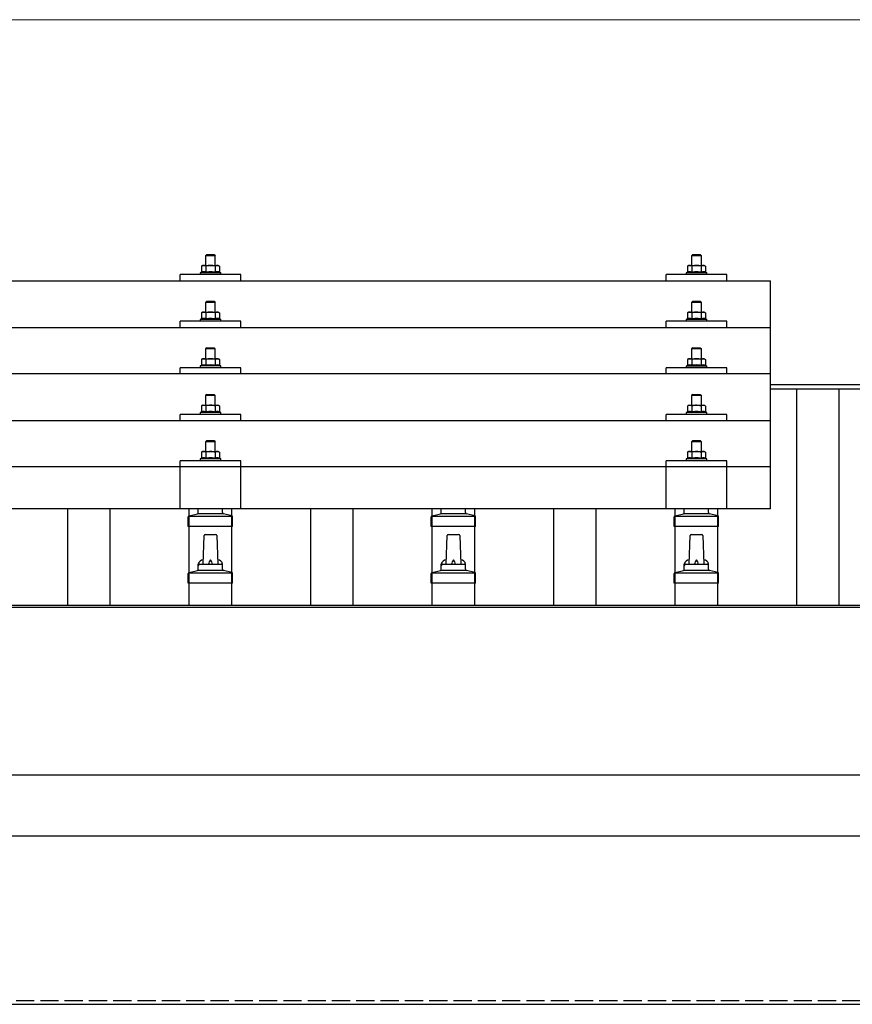
# Model space of a CAD drawing. Units: millimetres. Extents: x 0 to 29435, y 0 to 20790.
# Drawn here: x 6170 to 6856, y 6631 to 7442 of the extents above; entities that cross this region are included whole.
import ezdxf

# ---------------------------------------------------------------- set-up
doc = ezdxf.new("R2010")
doc.units = ezdxf.units.MM
doc.linetypes.add('YHIDDEN_1', pattern=[4, 3, -1])
for name, color, linetype, lineweight in [('YKK_13', 4, 'Continuous', 30), ('YKK_A1', 4, 'Continuous', 30), ('YKK_D', 6, 'Continuous', 13)]:
    doc.layers.add(name, color=color, linetype=linetype, lineweight=lineweight)

msp = doc.modelspace()

# ---------------------------------------------------------------- linework, layer by layer
at = {"layer": 'YKK_13'}
for p, q in [((6324.42, 7248.54), (6323.42, 7247.54)), ((6331.42, 7247.54), (6323.42, 7247.54)), ((6323.42, 7247.54), (6323.42, 7239.54)), ((6324.42, 7248.54), (6330.42, 7248.54)), ((6330.42, 7248.54), (6331.42, 7247.54)), ((6331.42, 7239.54), (6331.42, 7247.54)), ((6724.42, 7248.51), (6723.42, 7247.51)), ((6731.42, 7247.51), (6723.42, 7247.51)), ((6723.42, 7247.51), (6723.42, 7239.51)), ((6724.42, 7248.51), (6730.42, 7248.51)), ((6730.42, 7248.51), (6731.42, 7247.51)), ((6731.42, 7239.51), (6731.42, 7247.51)), ((6320.92, 7239.54), (6319.91, 7238.95)), ((6320.52, 7239.28), (6319.91, 7238.95)), ((6319.91, 7238.95), (6319.91, 7233.95)), ((6320.92, 7239.54), (6333.92, 7239.54)), ((6323.66, 7238.95), (6323.03, 7239.28)), ((6324.7, 7239.23), (6323.66, 7238.95)), ((6323.66, 7238.95), (6323.66, 7233.95)), ((6327.42, 7239.54), (6326.64, 7239.52)), ((6328.51, 7239.49), (6327.42, 7239.54)), ((6331.17, 7238.95), (6330.46, 7239.15)), ((6331.17, 7238.95), (6331.8, 7239.28)), ((6331.17, 7238.95), (6331.17, 7233.95)), ((6333.92, 7239.54), (6334.92, 7238.95)), ((6334.31, 7239.28), (6334.92, 7238.95)), ((6334.92, 7238.95), (6334.92, 7233.95)), ((6720.92, 7239.51), (6719.91, 7238.93)), ((6720.52, 7239.26), (6719.91, 7238.93)), ((6719.91, 7238.93), (6719.91, 7233.92)), ((6720.92, 7239.51), (6733.92, 7239.51)), ((6723.66, 7238.93), (6723.03, 7239.26)), ((6724.7, 7239.2), (6723.66, 7238.93)), ((6723.66, 7238.93), (6723.66, 7233.92)), ((6727.42, 7239.51), (6726.64, 7239.49)), ((6728.51, 7239.47), (6727.42, 7239.51)), ((6731.17, 7238.93), (6730.46, 7239.13)), ((6731.17, 7238.93), (6731.8, 7239.26)), ((6731.17, 7238.93), (6731.17, 7233.92)), ((6733.92, 7239.51), (6734.92, 7238.93)), ((6734.31, 7239.26), (6734.92, 7238.93)), ((6734.92, 7238.93), (6734.92, 7233.92)), ((6302.42, 7226.98), (6302.42, 7232.01)), ((6352.42, 7232.01), (6302.42, 7232.01)), ((6319.91, 7233.95), (6318.92, 7233.54)), ((6318.92, 7233.54), (6318.92, 7232.04)), ((6335.92, 7233.54), (6318.92, 7233.54)), ((6320.46, 7234.15), (6319.91, 7233.95)), ((6323.66, 7233.95), (6323.15, 7234.14)), ((6324.51, 7234.11), (6323.66, 7233.95)), ((6331.17, 7233.95), (6330.4, 7234.1)), ((6331.17, 7233.95), (6331.68, 7234.14)), ((6334.37, 7234.15), (6334.92, 7233.95)), ((6334.92, 7233.95), (6335.92, 7233.54)), ((6335.92, 7232.04), (6335.92, 7233.54)), ((6352.42, 7226.98), (6352.42, 7232.01)), ((6702.42, 7226.98), (6702.42, 7232.01)), ((6752.42, 7232.01), (6702.42, 7232.01)), ((6719.91, 7233.92), (6718.92, 7233.51)), ((6718.92, 7233.51), (6718.92, 7232.01)), ((6735.92, 7233.51), (6718.92, 7233.51)), ((6720.46, 7234.13), (6719.91, 7233.92)), ((6723.66, 7233.92), (6723.15, 7234.12)), ((6724.51, 7234.09), (6723.66, 7233.92)), ((6731.17, 7233.92), (6730.4, 7234.07)), ((6731.17, 7233.92), (6731.68, 7234.12)), ((6734.37, 7234.13), (6734.92, 7233.92)), ((6734.92, 7233.92), (6735.92, 7233.51)), ((6735.92, 7232.01), (6735.92, 7233.51)), ((6752.42, 7226.98), (6752.42, 7232.01)), ((5066.42, 7226.98), (6788.42, 7226.98)), ((6788.42, 7039.11), (6788.42, 7226.98)), ((6324.42, 7210.12), (6323.42, 7209.12)), ((6331.42, 7209.12), (6323.42, 7209.12)), ((6323.42, 7209.12), (6323.42, 7201.12)), ((6324.42, 7210.12), (6330.42, 7210.12)), ((6330.42, 7210.12), (6331.42, 7209.12)), ((6331.42, 7201.12), (6331.42, 7209.12)), ((6724.42, 7210.09), (6723.42, 7209.09)), ((6731.42, 7209.09), (6723.42, 7209.09)), ((6723.42, 7209.09), (6723.42, 7201.09)), ((6724.42, 7210.09), (6730.42, 7210.09)), ((6730.42, 7210.09), (6731.42, 7209.09)), ((6731.42, 7201.09), (6731.42, 7209.09)), ((6320.92, 7201.12), (6319.91, 7200.54)), ((6320.52, 7200.86), (6319.91, 7200.54)), ((6319.91, 7200.54), (6319.91, 7195.53)), ((6320.92, 7201.12), (6333.92, 7201.12)), ((6323.66, 7200.54), (6323.03, 7200.87)), ((6324.7, 7200.81), (6323.66, 7200.54)), ((6323.66, 7200.54), (6323.66, 7195.53)), ((6327.42, 7201.12), (6326.64, 7201.1)), ((6328.51, 7201.08), (6327.42, 7201.12)), ((6331.17, 7200.54), (6330.46, 7200.73)), ((6331.17, 7200.54), (6331.8, 7200.87)), ((6331.17, 7200.54), (6331.17, 7195.53)), ((6333.92, 7201.12), (6334.92, 7200.54)), ((6334.31, 7200.86), (6334.92, 7200.54)), ((6334.92, 7200.54), (6334.92, 7195.53)), ((6720.92, 7201.09), (6719.91, 7200.51)), ((6720.52, 7200.84), (6719.91, 7200.51)), ((6719.91, 7200.51), (6719.91, 7195.51)), ((6720.92, 7201.09), (6733.92, 7201.09)), ((6723.66, 7200.51), (6723.03, 7200.84)), ((6724.7, 7200.79), (6723.66, 7200.51)), ((6723.66, 7200.51), (6723.66, 7195.51)), ((6727.42, 7201.09), (6726.64, 7201.08)), ((6728.51, 7201.05), (6727.42, 7201.09)), ((6731.17, 7200.51), (6730.46, 7200.71)), ((6731.17, 7200.51), (6731.8, 7200.84)), ((6731.17, 7200.51), (6731.17, 7195.51)), ((6733.92, 7201.09), (6734.92, 7200.51)), ((6734.31, 7200.84), (6734.92, 7200.51)), ((6734.92, 7200.51), (6734.92, 7195.51)), ((6302.42, 7188.57), (6302.42, 7193.59)), ((6352.42, 7193.59), (6302.42, 7193.59)), ((6319.91, 7195.53), (6318.92, 7195.12)), ((6318.92, 7195.12), (6318.92, 7193.62)), ((6335.92, 7195.12), (6318.92, 7195.12)), ((6320.46, 7195.74), (6319.91, 7195.53)), ((6323.66, 7195.53), (6323.15, 7195.73)), ((6324.51, 7195.69), (6323.66, 7195.53)), ((6331.17, 7195.53), (6330.4, 7195.68)), ((6331.17, 7195.53), (6331.68, 7195.73)), ((6334.37, 7195.74), (6334.92, 7195.53)), ((6334.92, 7195.53), (6335.92, 7195.12)), ((6335.92, 7193.62), (6335.92, 7195.12)), ((6352.42, 7188.57), (6352.42, 7193.59)), ((6702.42, 7188.57), (6702.42, 7193.59)), ((6752.42, 7193.59), (6702.42, 7193.59)), ((6719.91, 7195.51), (6718.92, 7195.09)), ((6718.92, 7195.09), (6718.92, 7193.59)), ((6735.92, 7195.09), (6718.92, 7195.09)), ((6720.46, 7195.71), (6719.91, 7195.51)), ((6723.66, 7195.51), (6723.15, 7195.7)), ((6724.51, 7195.67), (6723.66, 7195.51)), ((6731.17, 7195.51), (6730.4, 7195.66)), ((6731.17, 7195.51), (6731.68, 7195.7)), ((6734.37, 7195.71), (6734.92, 7195.51)), ((6734.92, 7195.51), (6735.92, 7195.09)), ((6735.92, 7193.59), (6735.92, 7195.09)), ((6752.42, 7188.57), (6752.42, 7193.59)), ((5066.42, 7188.57), (6788.42, 7188.57)), ((6324.42, 7171.77), (6323.42, 7170.77)), ((6331.42, 7170.77), (6323.42, 7170.77)), ((6323.42, 7170.77), (6323.42, 7162.77)), ((6324.42, 7171.77), (6330.42, 7171.77)), ((6330.42, 7171.77), (6331.42, 7170.77)), ((6331.42, 7162.77), (6331.42, 7170.77)), ((6724.42, 7171.75), (6723.42, 7170.75)), ((6731.42, 7170.75), (6723.42, 7170.75)), ((6723.42, 7170.75), (6723.42, 7162.75)), ((6724.42, 7171.75), (6730.42, 7171.75)), ((6730.42, 7171.75), (6731.42, 7170.75)), ((6731.42, 7162.75), (6731.42, 7170.75)), ((6319.91, 7157.19), (6318.92, 7156.77)), ((6318.92, 7156.77), (6318.92, 7155.27)), ((6335.92, 7156.77), (6318.92, 7156.77)), ((6320.92, 7162.77), (6319.91, 7162.19)), ((6320.52, 7162.52), (6319.91, 7162.19)), ((6319.91, 7162.19), (6319.91, 7157.19)), ((6320.46, 7157.39), (6319.91, 7157.19)), ((6320.92, 7162.77), (6333.92, 7162.77)), ((6323.66, 7162.19), (6323.03, 7162.52)), ((6323.66, 7157.19), (6323.15, 7157.38)), ((6324.7, 7162.47), (6323.66, 7162.19)), ((6323.66, 7162.19), (6323.66, 7157.19)), ((6324.51, 7157.35), (6323.66, 7157.19)), ((6327.42, 7162.77), (6326.64, 7162.75)), ((6328.51, 7162.73), (6327.42, 7162.77)), ((6331.17, 7157.19), (6330.4, 7157.34)), ((6331.17, 7162.19), (6330.46, 7162.39)), ((6331.17, 7162.19), (6331.8, 7162.52)), ((6331.17, 7162.19), (6331.17, 7157.19)), ((6331.17, 7157.19), (6331.68, 7157.38)), ((6333.92, 7162.77), (6334.92, 7162.19)), ((6334.31, 7162.52), (6334.92, 7162.19)), ((6334.37, 7157.39), (6334.92, 7157.19)), ((6334.92, 7162.19), (6334.92, 7157.19)), ((6334.92, 7157.19), (6335.92, 7156.77)), ((6335.92, 7155.27), (6335.92, 7156.77)), ((6719.91, 7157.16), (6718.92, 7156.75)), ((6718.92, 7156.75), (6718.92, 7155.25)), ((6735.92, 7156.75), (6718.92, 7156.75)), ((6720.92, 7162.75), (6719.91, 7162.17)), ((6720.52, 7162.5), (6719.91, 7162.17)), ((6719.91, 7162.17), (6719.91, 7157.16)), ((6720.46, 7157.37), (6719.91, 7157.16)), ((6720.92, 7162.75), (6733.92, 7162.75)), ((6723.66, 7162.17), (6723.03, 7162.5)), ((6723.66, 7157.16), (6723.15, 7157.36)), ((6724.7, 7162.44), (6723.66, 7162.17)), ((6723.66, 7162.17), (6723.66, 7157.16)), ((6724.51, 7157.32), (6723.66, 7157.16)), ((6727.42, 7162.75), (6726.64, 7162.73)), ((6728.51, 7162.71), (6727.42, 7162.75)), ((6731.17, 7157.16), (6730.4, 7157.31)), ((6731.17, 7162.17), (6730.46, 7162.36)), ((6731.17, 7162.17), (6731.8, 7162.5)), ((6731.17, 7162.17), (6731.17, 7157.16)), ((6731.17, 7157.16), (6731.68, 7157.36)), ((6733.92, 7162.75), (6734.92, 7162.17)), ((6734.31, 7162.5), (6734.92, 7162.17)), ((6734.37, 7157.37), (6734.92, 7157.16)), ((6734.92, 7162.17), (6734.92, 7157.16)), ((6734.92, 7157.16), (6735.92, 7156.75)), ((6735.92, 7155.25), (6735.92, 7156.75)), ((6788.42, 7150.22), (5066.42, 7150.22)), ((6302.42, 7150.22), (6302.42, 7155.25)), ((6352.42, 7155.25), (6302.42, 7155.25)), ((6352.42, 7150.22), (6352.42, 7155.25)), ((6702.42, 7150.22), (6702.42, 7155.25)), ((6752.42, 7155.25), (6702.42, 7155.25)), ((6752.42, 7150.22), (6752.42, 7155.25)), ((6324.42, 7133.43), (6323.42, 7132.43)), ((6331.42, 7132.43), (6323.42, 7132.43)), ((6323.42, 7132.43), (6323.42, 7124.43)), ((6324.42, 7133.43), (6330.42, 7133.43)), ((6330.42, 7133.43), (6331.42, 7132.43)), ((6331.42, 7124.43), (6331.42, 7132.43)), ((6724.42, 7133.4), (6723.42, 7132.4)), ((6731.42, 7132.4), (6723.42, 7132.4)), ((6723.42, 7132.4), (6723.42, 7124.4)), ((6724.42, 7133.4), (6730.42, 7133.4)), ((6730.42, 7133.4), (6731.42, 7132.4)), ((6731.42, 7124.4), (6731.42, 7132.4)), ((6320.92, 7124.43), (6319.91, 7123.85)), ((6320.52, 7124.17), (6319.91, 7123.85)), ((6319.91, 7123.85), (6319.91, 7118.84)), ((6320.92, 7124.43), (6333.92, 7124.43)), ((6323.66, 7123.85), (6323.03, 7124.18)), ((6324.7, 7124.12), (6323.66, 7123.85)), ((6323.66, 7123.85), (6323.66, 7118.84)), ((6327.42, 7124.43), (6326.64, 7124.41)), ((6328.51, 7124.38), (6327.42, 7124.43)), ((6331.17, 7123.85), (6330.46, 7124.04)), ((6331.17, 7123.85), (6331.8, 7124.18)), ((6331.17, 7123.85), (6331.17, 7118.84)), ((6333.92, 7124.43), (6334.92, 7123.85)), ((6334.31, 7124.17), (6334.92, 7123.85)), ((6334.92, 7123.85), (6334.92, 7118.84)), ((6720.92, 7124.4), (6719.91, 7123.82)), ((6720.52, 7124.15), (6719.91, 7123.82)), ((6720.92, 7124.4), (6733.92, 7124.4)), ((6723.66, 7123.82), (6723.03, 7124.15)), ((6724.7, 7124.1), (6723.66, 7123.82)), ((6727.42, 7124.4), (6726.64, 7124.38)), ((6728.51, 7124.36), (6727.42, 7124.4)), ((6731.17, 7123.82), (6730.46, 7124.02)), ((6731.17, 7123.82), (6731.8, 7124.15)), ((6733.92, 7124.4), (6734.92, 7123.82)), ((6734.31, 7124.15), (6734.92, 7123.82)), ((6302.42, 7111.87), (6302.42, 7116.9)), ((6352.42, 7116.9), (6302.42, 7116.9)), ((6319.91, 7118.84), (6318.92, 7118.43)), ((6318.92, 7118.43), (6318.92, 7116.93)), ((6335.92, 7118.43), (6318.92, 7118.43)), ((6320.46, 7119.05), (6319.91, 7118.84)), ((6323.66, 7118.84), (6323.15, 7119.04)), ((6324.51, 7119), (6323.66, 7118.84)), ((6331.17, 7118.84), (6330.4, 7118.99)), ((6331.17, 7118.84), (6331.68, 7119.04)), ((6334.37, 7119.05), (6334.92, 7118.84)), ((6334.92, 7118.84), (6335.92, 7118.43)), ((6335.92, 7116.93), (6335.92, 7118.43)), ((6352.42, 7111.87), (6352.42, 7116.9)), ((6702.42, 7111.87), (6702.42, 7116.9)), ((6752.42, 7116.9), (6702.42, 7116.9)), ((6719.91, 7118.82), (6718.92, 7118.4)), ((6718.92, 7118.4), (6718.92, 7116.9)), ((6735.92, 7118.4), (6718.92, 7118.4)), ((6719.91, 7123.82), (6719.91, 7118.82)), ((6720.46, 7119.02), (6719.91, 7118.82)), ((6723.66, 7118.82), (6723.15, 7119.01)), ((6723.66, 7123.82), (6723.66, 7118.82)), ((6724.51, 7118.98), (6723.66, 7118.82)), ((6731.17, 7118.82), (6730.4, 7118.97)), ((6731.17, 7123.82), (6731.17, 7118.82)), ((6731.17, 7118.82), (6731.68, 7119.01)), ((6734.37, 7119.02), (6734.92, 7118.82)), ((6734.92, 7123.82), (6734.92, 7118.82)), ((6734.92, 7118.82), (6735.92, 7118.4)), ((6735.92, 7116.9), (6735.92, 7118.4)), ((6752.42, 7111.87), (6752.42, 7116.9)), ((5066.42, 7111.87), (6788.42, 7111.87)), ((6324.42, 7095.34), (6323.42, 7094.34)), ((6331.42, 7094.34), (6323.42, 7094.34)), ((6323.42, 7094.34), (6323.42, 7086.34)), ((6324.42, 7095.34), (6330.42, 7095.34)), ((6330.42, 7095.34), (6331.42, 7094.34)), ((6331.42, 7086.34), (6331.42, 7094.34)), ((6724.42, 7095.32), (6723.42, 7094.32)), ((6731.42, 7094.32), (6723.42, 7094.32)), ((6723.42, 7094.32), (6723.42, 7086.32)), ((6724.42, 7095.32), (6730.42, 7095.32)), ((6730.42, 7095.32), (6731.42, 7094.32)), ((6731.42, 7086.32), (6731.42, 7094.32)), ((6320.92, 7086.34), (6319.91, 7085.76)), ((6320.52, 7086.09), (6319.91, 7085.76)), ((6319.91, 7085.76), (6319.91, 7080.76)), ((6320.92, 7086.34), (6333.92, 7086.34)), ((6323.66, 7085.76), (6323.03, 7086.09)), ((6324.7, 7086.04), (6323.66, 7085.76)), ((6323.66, 7085.76), (6323.66, 7080.76)), ((6327.42, 7086.34), (6326.64, 7086.32)), ((6328.51, 7086.3), (6327.42, 7086.34)), ((6331.17, 7085.76), (6330.46, 7085.96)), ((6331.17, 7085.76), (6331.8, 7086.09)), ((6331.17, 7085.76), (6331.17, 7080.76)), ((6333.92, 7086.34), (6334.92, 7085.76)), ((6334.31, 7086.09), (6334.92, 7085.76)), ((6334.92, 7085.76), (6334.92, 7080.76)), ((6720.92, 7086.32), (6719.91, 7085.74)), ((6720.52, 7086.06), (6719.91, 7085.74)), ((6719.91, 7085.74), (6719.91, 7080.73)), ((6720.92, 7086.32), (6733.92, 7086.32)), ((6723.66, 7085.74), (6723.03, 7086.07)), ((6724.7, 7086.01), (6723.66, 7085.74)), ((6723.66, 7085.74), (6723.66, 7080.73)), ((6727.42, 7086.32), (6726.64, 7086.3)), ((6728.51, 7086.27), (6727.42, 7086.32)), ((6731.17, 7085.74), (6730.46, 7085.93)), ((6731.17, 7085.74), (6731.8, 7086.07)), ((6731.17, 7085.74), (6731.17, 7080.73)), ((6733.92, 7086.32), (6734.92, 7085.74)), ((6734.31, 7086.06), (6734.92, 7085.74)), ((6734.92, 7085.74), (6734.92, 7080.73)), ((6302.41, 7039.11), (6302.42, 7078.82)), ((6352.42, 7078.82), (6302.42, 7078.82)), ((6319.91, 7080.76), (6318.92, 7080.34)), ((6318.92, 7080.34), (6318.92, 7078.84)), ((6335.92, 7080.34), (6318.92, 7080.34)), ((6320.46, 7080.96), (6319.91, 7080.76)), ((6323.66, 7080.76), (6323.15, 7080.95)), ((6324.51, 7080.92), (6323.66, 7080.76)), ((6331.17, 7080.76), (6330.4, 7080.9)), ((6331.17, 7080.76), (6331.68, 7080.95)), ((6334.37, 7080.96), (6334.92, 7080.76)), ((6334.92, 7080.76), (6335.92, 7080.34)), ((6335.92, 7078.84), (6335.92, 7080.34)), ((6352.42, 7039.11), (6352.42, 7078.82)), ((6702.41, 7039.11), (6702.42, 7078.82)), ((6752.42, 7078.82), (6702.42, 7078.82)), ((6719.91, 7080.73), (6718.92, 7080.32)), ((6718.92, 7080.32), (6718.92, 7078.82)), ((6735.92, 7080.32), (6718.92, 7080.32)), ((6720.46, 7080.94), (6719.91, 7080.73)), ((6723.66, 7080.73), (6723.15, 7080.93)), ((6724.51, 7080.89), (6723.66, 7080.73)), ((6731.17, 7080.73), (6730.4, 7080.88)), ((6731.17, 7080.73), (6731.68, 7080.93)), ((6734.37, 7080.94), (6734.92, 7080.73)), ((6734.92, 7080.73), (6735.92, 7080.32)), ((6735.92, 7078.82), (6735.92, 7080.32)), ((6752.42, 7039.11), (6752.42, 7078.82)), ((5066.42, 7074.11), (6788.42, 7074.11)), ((6788.42, 7039.11), (5066.42, 7039.11)), ((6309.93, 7033.47), (6316.65, 7035.1)), ((6317.03, 7035.28), (6337.8, 7035.28)), ((6317.42, 7036.07), (6317.42, 7039.11)), ((6337.42, 7036.07), (6337.42, 7039.11)), ((6344.9, 7033.47), (6338.18, 7035.1)), ((6509.93, 7033.47), (6516.65, 7035.1)), ((6517.03, 7035.28), (6537.8, 7035.28)), ((6517.42, 7036.07), (6517.42, 7039.11)), ((6537.42, 7036.07), (6537.42, 7039.11)), ((6544.9, 7033.47), (6538.18, 7035.1)), ((6709.93, 7033.47), (6716.65, 7035.1)), ((6717.03, 7035.28), (6737.8, 7035.28)), ((6717.42, 7036.07), (6717.42, 7039.11)), ((6737.42, 7036.07), (6737.42, 7039.11)), ((6744.9, 7033.47), (6738.18, 7035.1)), ((6309.17, 7024.78), (6309.17, 7032.5)), ((6309.55, 7033.28), (6345.28, 7033.28)), ((6345.67, 7024.78), (6345.67, 7032.5)), ((6509.17, 7024.78), (6509.17, 7032.5)), ((6509.55, 7033.28), (6545.28, 7033.28)), ((6545.67, 7024.78), (6545.67, 7032.5)), ((6709.17, 7024.78), (6709.17, 7032.5)), ((6709.55, 7033.28), (6745.28, 7033.28)), ((6745.67, 7024.78), (6745.67, 7032.5)), ((6345.67, 7024.78), (6309.17, 7024.78)), ((6545.67, 7024.78), (6509.17, 7024.78)), ((6745.67, 7024.78), (6709.17, 7024.78)), ((6321.42, 6993.62), (6322.14, 7017.14)), ((6323.14, 7018.12), (6331.69, 7018.12)), ((6332.69, 7017.14), (6333.42, 6993.62)), ((6521.42, 6993.62), (6522.14, 7017.14)), ((6523.14, 7018.12), (6531.69, 7018.12)), ((6532.69, 7017.14), (6533.42, 6993.62)), ((6721.42, 6993.62), (6722.14, 7017.14)), ((6723.14, 7018.12), (6731.69, 7018.12)), ((6732.69, 7017.14), (6733.42, 6993.62)), ((6309.55, 6986.62), (6345.28, 6986.62)), ((6309.93, 6986.8), (6316.65, 6988.43)), ((6317.03, 6988.62), (6337.8, 6988.62)), ((6317.42, 6989.4), (6317.42, 6993.62)), ((6318.42, 6993.62), (6336.42, 6993.62)), ((6337.42, 6989.4), (6337.42, 6993.62)), ((6344.9, 6986.8), (6338.18, 6988.43)), ((6509.55, 6986.62), (6545.28, 6986.62)), ((6509.93, 6986.8), (6516.65, 6988.43)), ((6517.03, 6988.62), (6537.8, 6988.62)), ((6517.42, 6989.4), (6517.42, 6993.62)), ((6518.42, 6993.62), (6536.42, 6993.62)), ((6537.42, 6989.4), (6537.42, 6993.62)), ((6544.9, 6986.8), (6538.18, 6988.43)), ((6709.55, 6986.62), (6745.28, 6986.62)), ((6709.93, 6986.8), (6716.65, 6988.43)), ((6717.03, 6988.62), (6737.8, 6988.62)), ((6717.42, 6989.4), (6717.42, 6993.62)), ((6718.42, 6993.62), (6736.42, 6993.62)), ((6737.42, 6989.4), (6737.42, 6993.62)), ((6744.9, 6986.8), (6738.18, 6988.43)), ((6309.17, 6978.12), (6309.17, 6985.83)), ((6345.67, 6978.12), (6309.17, 6978.12)), ((6345.67, 6978.12), (6345.67, 6985.83)), ((6509.17, 6978.12), (6509.17, 6985.83)), ((6545.67, 6978.12), (6509.17, 6978.12)), ((6545.67, 6978.12), (6545.67, 6985.83)), ((6709.17, 6978.12), (6709.17, 6985.83)), ((6745.67, 6978.12), (6709.17, 6978.12)), ((6745.67, 6978.12), (6745.67, 6985.83))]:
    msp.add_line(p, q, dxfattribs=at)
for centre, radius, start, end in [((6321.78, 7236.32), 3.21, 67.05957, 113.02699), ((6327.35, 7228.02), 11.52, 93.51769, 103.32584), ((6327.55, 7228.33), 11.2, 74.98621, 85.09831), ((6333.05, 7236.32), 3.21, 66.97301, 112.94043), ((6721.78, 7236.3), 3.21, 67.05957, 113.02699), ((6727.35, 7228), 11.52, 93.51769, 103.32584), ((6727.55, 7228.31), 11.2, 74.98621, 85.09831), ((6733.05, 7236.3), 3.21, 66.97301, 112.94043), ((6321.79, 7230.13), 4.24, 71.22714, 108.2137), ((6327.42, 7217.54), 16.83, 79.78087, 99.9594), ((6333.04, 7230.13), 4.24, 71.7863, 108.77286), ((6721.79, 7230.1), 4.24, 71.22714, 108.2137), ((6727.42, 7217.51), 16.83, 79.78087, 99.9594), ((6733.04, 7230.1), 4.24, 71.7863, 108.77286), ((6321.78, 7197.91), 3.21, 67.05957, 113.02699), ((6327.35, 7189.61), 11.52, 93.51769, 103.32584), ((6327.55, 7189.92), 11.2, 74.98621, 85.09831), ((6333.05, 7197.91), 3.21, 66.97301, 112.94043), ((6721.78, 7197.88), 3.21, 67.05957, 113.02699), ((6727.35, 7189.58), 11.52, 93.51769, 103.32584), ((6727.55, 7189.89), 11.2, 74.98621, 85.09831), ((6733.05, 7197.88), 3.21, 66.97301, 112.94043), ((6321.79, 7191.71), 4.24, 71.22714, 108.2137), ((6327.42, 7179.12), 16.83, 79.78087, 99.9594), ((6333.04, 7191.71), 4.24, 71.7863, 108.77286), ((6721.79, 7191.69), 4.24, 71.22714, 108.2137), ((6727.42, 7179.1), 16.83, 79.78087, 99.9594), ((6733.04, 7191.69), 4.24, 71.7863, 108.77286), ((6321.79, 7153.37), 4.24, 71.22714, 108.2137), ((6321.78, 7159.56), 3.21, 67.05957, 113.02699), ((6327.42, 7140.78), 16.83, 79.78087, 99.9594), ((6327.35, 7151.26), 11.52, 93.51769, 103.32584), ((6327.55, 7151.57), 11.2, 74.98621, 85.09831), ((6333.04, 7153.37), 4.24, 71.7863, 108.77286), ((6333.05, 7159.56), 3.21, 66.97301, 112.94043), ((6721.79, 7153.34), 4.24, 71.22714, 108.2137), ((6721.78, 7159.54), 3.21, 67.05957, 113.02699), ((6727.42, 7140.75), 16.83, 79.78087, 99.9594), ((6727.35, 7151.24), 11.52, 93.51769, 103.32584), ((6727.55, 7151.55), 11.2, 74.98621, 85.09831), ((6733.04, 7153.34), 4.24, 71.7863, 108.77286), ((6733.05, 7159.54), 3.21, 66.97301, 112.94043), ((6321.78, 7121.22), 3.21, 67.05957, 113.02699), ((6327.35, 7112.91), 11.52, 93.51769, 103.32584), ((6327.55, 7113.22), 11.2, 74.98621, 85.09831), ((6333.05, 7121.22), 3.21, 66.97301, 112.94043), ((6721.78, 7121.19), 3.21, 67.05957, 113.02699), ((6727.35, 7112.89), 11.52, 93.51769, 103.32584), ((6727.55, 7113.2), 11.2, 74.98621, 85.09831), ((6733.05, 7121.19), 3.21, 66.97301, 112.94043), ((6321.79, 7115.02), 4.24, 71.22714, 108.2137), ((6327.42, 7102.43), 16.83, 79.78087, 99.9594), ((6333.04, 7115.02), 4.24, 71.7863, 108.77286), ((6721.79, 7115), 4.24, 71.22714, 108.2137), ((6727.42, 7102.41), 16.83, 79.78087, 99.9594), ((6733.04, 7115), 4.24, 71.7863, 108.77286), ((6321.78, 7083.13), 3.21, 67.05957, 113.02699), ((6327.35, 7074.83), 11.52, 93.51769, 103.32584), ((6327.55, 7075.14), 11.2, 74.98621, 85.09831), ((6333.05, 7083.13), 3.21, 66.97301, 112.94043), ((6721.78, 7083.11), 3.21, 67.05957, 113.02699), ((6727.35, 7074.8), 11.52, 93.51769, 103.32584), ((6727.55, 7075.11), 11.2, 74.98621, 85.09831), ((6733.05, 7083.11), 3.21, 66.97301, 112.94043), ((6321.79, 7076.93), 4.24, 71.22714, 108.2137), ((6327.42, 7064.35), 16.83, 79.78087, 99.9594), ((6333.04, 7076.93), 4.24, 71.7863, 108.77286), ((6721.79, 7076.91), 4.24, 71.22714, 108.2137), ((6727.42, 7064.32), 16.83, 79.78087, 99.9594), ((6733.04, 7076.91), 4.24, 71.7863, 108.77286), ((6316.42, 7036.07), 1, 283.62699, 0), ((6338.42, 7036.07), 1, 180, 256.37301), ((6516.42, 7036.07), 1, 283.62699, 0), ((6538.42, 7036.07), 1, 180, 256.37301), ((6716.42, 7036.07), 1, 283.62699, 0), ((6738.42, 7036.07), 1, 180, 256.37301), ((6310.17, 7032.5), 1, 103.62699, 180), ((6344.67, 7032.5), 1, 0, 76.37301), ((6510.17, 7032.5), 1, 103.62699, 180), ((6544.67, 7032.5), 1, 0, 76.37301), ((6710.17, 7032.5), 1, 103.62699, 180), ((6744.67, 7032.5), 1, 0, 76.37301), ((6323.14, 7017.12), 1, 90, 178.60509), ((6331.69, 7017.12), 1, 1.39491, 90), ((6523.14, 7017.12), 1, 90, 178.60509), ((6531.69, 7017.12), 1, 1.39491, 90), ((6723.14, 7017.12), 1, 90, 178.60509), ((6731.69, 7017.12), 1, 1.39491, 90), ((6321.5, 6992.98), 4.13, 90, 171.17633), ((6330.75, 6993.62), 4.83, 133.60282, 180), ((6324.08, 6993.62), 4.83, 0, 46.39718), ((6333.33, 6992.98), 4.13, 8.82367, 90), ((6521.5, 6992.98), 4.13, 90, 171.17633), ((6530.75, 6993.62), 4.83, 133.60282, 180), ((6524.08, 6993.62), 4.83, 0, 46.39718), ((6533.33, 6992.98), 4.13, 8.82367, 90), ((6721.5, 6992.98), 4.13, 90, 171.17633), ((6730.75, 6993.62), 4.83, 133.60282, 180), ((6724.08, 6993.62), 4.83, 0, 46.39718), ((6733.33, 6992.98), 4.13, 8.82367, 90), ((6310.17, 6985.83), 1, 103.62699, 180), ((6316.42, 6989.4), 1, 283.62699, 0), ((6318.42, 6992.62), 1, 90, 180), ((6336.42, 6992.62), 1, 0, 90), ((6338.42, 6989.4), 1, 180, 256.37301), ((6344.67, 6985.83), 1, 0, 76.37301), ((6510.17, 6985.83), 1, 103.62699, 180), ((6516.42, 6989.4), 1, 283.62699, 0), ((6518.42, 6992.62), 1, 90, 180), ((6536.42, 6992.62), 1, 0, 90), ((6538.42, 6989.4), 1, 180, 256.37301), ((6544.67, 6985.83), 1, 0, 76.37301), ((6710.17, 6985.83), 1, 103.62699, 180), ((6716.42, 6989.4), 1, 283.62699, 0), ((6718.42, 6992.62), 1, 90, 180), ((6736.42, 6992.62), 1, 0, 90), ((6738.42, 6989.4), 1, 180, 256.37301), ((6744.67, 6985.83), 1, 0, 76.37301)]:
    msp.add_arc(centre, radius, start, end, dxfattribs=at)
at = {"layer": 'YKK_A1'}
for p, q in [((6788.42, 7141.47), (6866.42, 7141.47)), ((6788.42, 7137.88), (6866.42, 7137.88)), ((6809.92, 6959.97), (6809.92, 7137.88)), ((6844.92, 6959.97), (6844.92, 7137.88)), ((6209.92, 6959.97), (6209.92, 7039.11)), ((6244.92, 6959.97), (6244.92, 7039.11)), ((6309.92, 6959.97), (6309.92, 7039.11)), ((6344.92, 6959.97), (6344.92, 7039.11)), ((6409.92, 6959.97), (6409.92, 7039.11)), ((6444.92, 6959.97), (6444.92, 7039.11)), ((6509.92, 6959.97), (6509.92, 7039.11)), ((6544.92, 6959.97), (6544.92, 7039.11)), ((6609.92, 6959.97), (6609.92, 7039.11)), ((6644.92, 6959.97), (6644.92, 7039.11)), ((6709.92, 6959.97), (6709.92, 7039.11)), ((6744.92, 6959.97), (6744.92, 7039.11)), ((2904.42, 6959.97), (8950.42, 6959.97)), ((2904.42, 6958.17), (8950.42, 6958.17)), ((2904.42, 6769.97), (8950.42, 6769.97)), ((2927.42, 6631.36), (8830.84, 6631.36))]:
    msp.add_line(p, q, dxfattribs=at)
at = {"layer": 'YKK_A1', "ltscale": 25}
msp.add_line((8950.42, 6819.97), (2904.42, 6819.97), dxfattribs=at)
at = {"layer": 'YKK_A1', "linetype": 'YHIDDEN_1', "ltscale": 5}
msp.add_line((2927.42, 6634.36), (8830.65, 6634.36), dxfattribs=at)
at = {"layer": 'YKK_D'}
msp.add_line((3032.42, 7441.8), (8822.42, 7441.8), dxfattribs=at)

doc.saveas('drawing.dxf')
